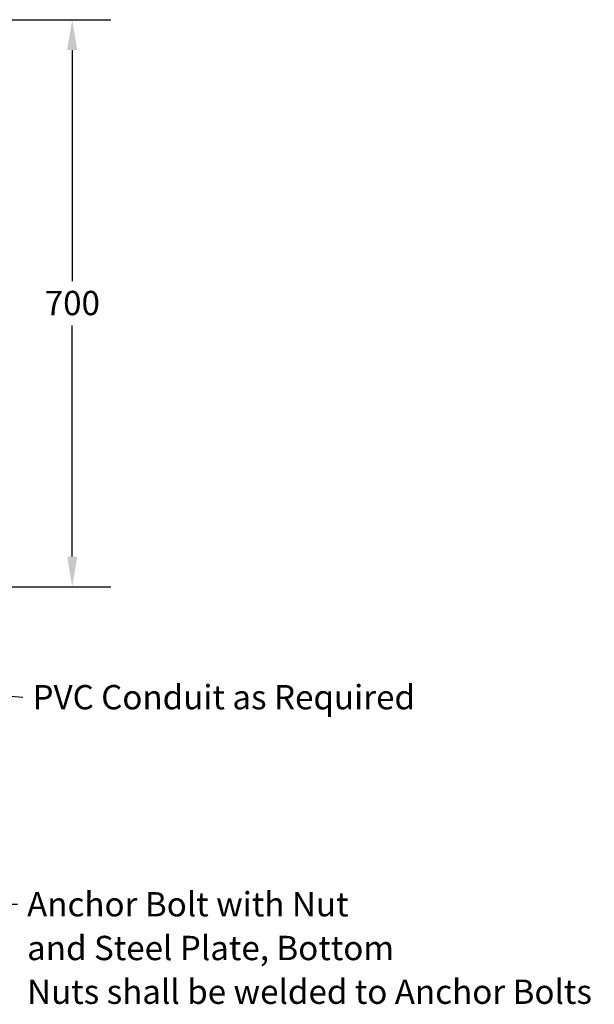
# Model space of a CAD drawing. Units: millimetres. Extents: x 229 to 6325, y 191 to 4000.
# Drawn here: x 3649 to 4358, y 1275 to 2490 of the extents above; entities that cross this region are included whole.
import ezdxf

# ---------------------------------------------------------------- set-up
doc = ezdxf.new("R2010")
doc.units = ezdxf.units.MM
doc.header["$LTSCALE"] = 15
doc.layers.add('Dimension (ANSI)', color=7, linetype='Continuous', lineweight=25)
doc.layers.add('Symbol (ANSI)', color=7, linetype='Continuous', lineweight=25)
doc.styles.add('LCG Note Text (ANSI)', font='calibri.ttf')
doc.dimstyles.new('LCG - mm (ANSI)', dxfattribs={"dimscale": 15, "dimtxt": 2, "dimasz": 2.5, "dimexe": 3.175, "dimexo": 1.6002, "dimgap": 0.8, "dimtad": 0, "dimtih": 1, "dimtoh": 1, "dimdec": 0, "dimrnd": 1e-08, "dimzin": 4, "dimdsep": 46, "dimtxsty": 'LCG Note Text (ANSI)', "dimcen": 0.09, "dimdle": 10, "dimclrd": 256, "dimclre": 256, "dimclrt": 256, "dimadec": 1, "dimazin": 1, "dimtfac": 1, "dimtofl": 0, "dimtmove": 0, "dimatfit": 3, "dimfxl": 1, "dimtolj": 1, "dimtzin": 4, "dimlwd": -1, "dimlwe": -1, "dimarcsym": 0})
doc.dimstyles.new('LCG - mm (ANSI)$7', dxfattribs={"dimscale": 15, "dimtxt": 2, "dimasz": 2.5, "dimexe": 3.175, "dimexo": 1.6002, "dimgap": 0.8, "dimtad": 0, "dimtih": 1, "dimtoh": 1, "dimdec": 0, "dimrnd": 1e-08, "dimzin": 4, "dimdsep": 46, "dimtxsty": 'LCG Note Text (ANSI)', "dimcen": 0.09, "dimdle": 10, "dimclrd": 256, "dimclre": 256, "dimclrt": 256, "dimadec": 1, "dimazin": 1, "dimtfac": 1, "dimtofl": 0, "dimtmove": 0, "dimatfit": 3, "dimfxl": 1, "dimtolj": 1, "dimtzin": 4, "dimlwd": -1, "dimlwe": -1, "dimarcsym": 0})

# ---------------------------------------------------------------- blocks, each defined once
blk = doc.blocks.new('*D16')
at = {"layer": 'Defpoints', "color": 0, "transparency": 16777216}
for p in [(3341.8, 2489.9), (3473.5, 1789.8), (3713.5, 1789.8)]:
    blk.add_point(p, dxfattribs=at)
at = {"layer": 'Dimension (ANSI)', "transparency": 16777216}
for p, q in [((3365.9, 2489.9), (3761.2, 2489.9)), ((3713.5, 2452.4), (3713.5, 2167.2)), ((3713.5, 1827.3), (3713.5, 2112.5)), ((3497.5, 1789.8), (3761.2, 1789.8))]:
    blk.add_line(p, q, dxfattribs=at)
for points in [[(3707.3, 2452.4), (3719.8, 2452.4), (3713.5, 2489.9)], [(3707.3, 1827.3), (3719.8, 1827.3), (3713.5, 1789.8)]]:
    blk.add_solid(points, dxfattribs=at)
at = {"layer": 'Dimension (ANSI)', "transparency": 16777216, "insert": (3679.6, 2155.2), "char_height": 30, "attachment_point": 1, "style": 'LCG Note Text (ANSI)'}
blk.add_mtext('\\A1;700', dxfattribs=at)

msp = doc.modelspace()

# ---------------------------------------------------------------- texts
at = {"layer": 'Symbol (ANSI)', "char_height": 30, "attachment_point": 1, "style": 'LCG Note Text (ANSI)'}
for s, insert, width, line_spacing_factor in [('\\fCalibri|b0|i0;PVC Conduit as Required\\P', (3664.55, 1668.73), 475.5211, 3), ('\\fCalibri|b0|i0;Anchor Bolt with Nut\\P\\fCalibri|b0|i0;and Steel Plate, Bottom\\P\\fCalibri|b0|i0;Nuts shall be welded to Anchor Bolts\\P', (3657.84, 1413.16), 706.1409, 1.07956)]:
    msp.add_mtext(s, dxfattribs=dict(at, insert=insert, width=width, line_spacing_factor=line_spacing_factor))

# ---------------------------------------------------------------- dimensions: what is measured, and where the dimension line sits
at = {"layer": 'Dimension (ANSI)'}
dim = msp.add_linear_dim(base=(3713.54, 1789.83), p1=(3341.85, 2489.9), p2=(3473.54, 1789.83), angle=90, dimstyle='LCG - mm (ANSI)', override={"dimgap": 0.8, "dimdec": 0, "dimtol": 0, "dimlim": 0, "dimtp": 0, "dimtm": 0, "dimtdec": 2, "dimatfit": 1}, dxfattribs=at)
dim.commit()
dim.dimension.update_dxf_attribs({"geometry": '*D16', "text_midpoint": (3713.54, 2139.87), "dimtype": 160})

# ---------------------------------------------------------------- leaders
at = {"layer": 'Symbol (ANSI)', "annotation_type": 0, "has_hookline": 1, "hookline_direction": 0}
for points, text_width in [([(3471.85, 1768.9), (3627.05, 1655.79), (3652.55, 1653.73)], 467.93), ([(3259.28, 1673.9), (3608.34, 1398.16), (3645.84, 1398.16)], 700.13)]:
    msp.add_leader(points, dimstyle='LCG - mm (ANSI)$7', override={"dimtad": 0}, dxfattribs=dict(at, text_width=text_width))

doc.saveas('drawing.dxf')
